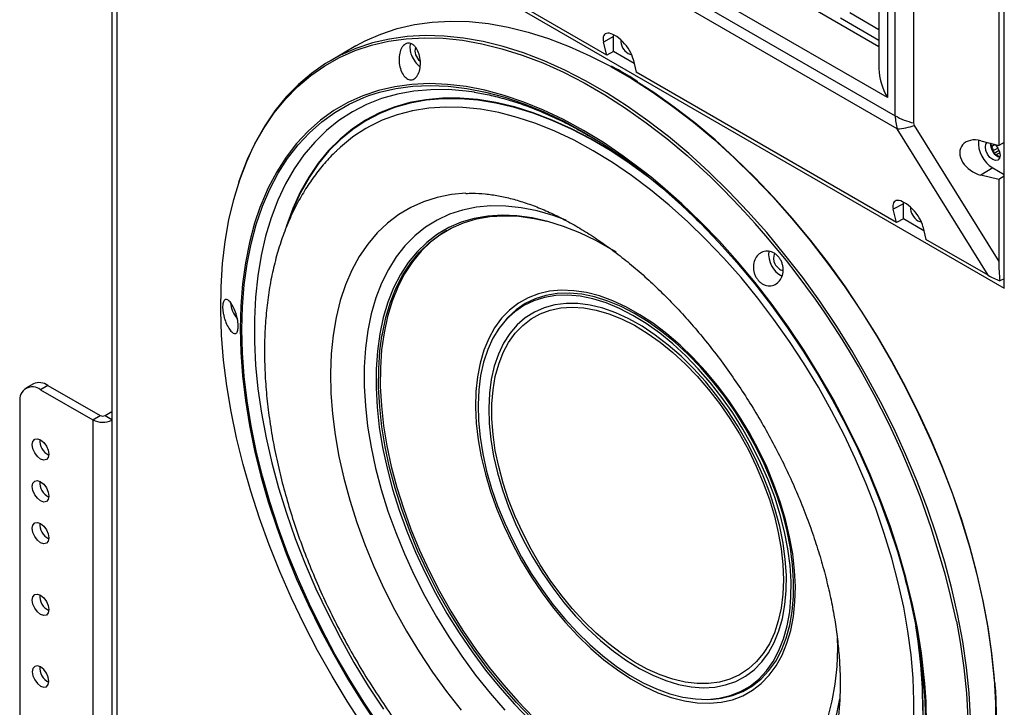
# Model space of a CAD drawing. Units: inches. Extents: x 0.3 to 33.8, y 0.2 to 21.7.
# Drawn here: x 26 to 28.1, y 12.2 to 13.7 of the extents above; entities that cross this region are included whole.
import ezdxf

# ---------------------------------------------------------------- set-up
doc = ezdxf.new("R2010")
doc.units = ezdxf.units.IN
doc.header["$MEASUREMENT"] = 0

msp = doc.modelspace()

# ---------------------------------------------------------------- linework, layer by layer
at = {"color": 7, "linetype": 'Continuous', "lineweight": 25}
for p, q in [((26.16077, 18.3542), (26.16077, 11.2605)), ((26.17103, 18.33685), (26.17103, 11.24928)), ((28.06607, 13.10086), (28.06607, 14.29709)), ((26.54764, 14.21084), (27.83318, 13.46871)), ((27.83738, 13.44095), (26.54937, 14.18451)), ((27.83318, 13.46871), (27.83318, 14.05832)), ((27.87215, 14.04307), (27.87215, 13.45346)), ((26.43619, 14.04177), (28.06607, 13.10086)), ((27.81671, 14.03835), (27.81671, 13.5076)), ((28.05421, 14.00049), (28.05421, 13.40557)), ((27.21724, 13.59843), (26.66147, 13.91927)), ((27.50462, 13.78667), (27.79841, 13.61707)), ((27.79841, 13.78474), (27.79841, 13.56919)), ((27.81671, 13.5076), (27.41897, 13.73721)), ((27.79841, 13.65227), (27.73603, 13.68828)), ((27.79841, 13.62981), (27.71658, 13.67705)), ((27.23195, 13.63781), (27.21043, 13.62622)), ((27.21724, 13.59843), (27.21043, 13.62622)), ((27.23195, 13.63781), (27.23213, 13.64159)), ((27.23195, 13.60578), (27.23195, 13.63781)), ((26.68175, 13.61789), (26.62851, 13.58716)), ((27.23195, 13.60578), (27.21724, 13.59843)), ((27.27589, 13.58041), (27.23195, 13.60578)), ((27.27375, 13.58967), (27.2801, 13.56214)), ((27.83587, 13.2413), (27.2801, 13.56214)), ((28.03153, 13.12835), (27.83738, 13.44095)), ((27.87389, 13.44823), (28.05421, 13.1579)), ((28.01612, 13.41547), (28.05421, 13.40557)), ((28.03702, 13.41004), (28.03586, 13.40868)), ((28.03586, 13.40868), (28.0391, 13.40344)), ((28.03784, 13.40983), (28.03668, 13.40915)), ((28.04626, 13.40758), (28.0391, 13.40344)), ((28.04263, 13.39434), (28.05225, 13.3999)), ((28.04263, 13.39434), (28.04351, 13.38988)), ((28.05493, 13.39434), (28.04448, 13.38831)), ((28.06607, 13.4115), (28.05421, 13.40557)), ((28.05629, 13.38992), (28.04939, 13.38594)), ((28.05645, 13.38186), (28.05685, 13.38209)), ((28.04132, 13.35755), (28.01612, 13.34199)), ((28.04132, 13.35755), (28.06607, 13.34327)), ((28.05421, 13.33297), (28.01612, 13.34199)), ((28.06607, 13.33982), (28.05421, 13.33297)), ((28.05421, 13.33297), (28.05421, 13.1579)), ((27.85058, 13.28068), (27.82906, 13.26909)), ((27.83587, 13.2413), (27.82906, 13.26909)), ((27.85058, 13.28068), (27.85076, 13.28446)), ((27.85058, 13.24865), (27.85058, 13.28068)), ((27.40831, 13.24768), (27.41688, 13.23941)), ((27.85058, 13.24865), (27.83587, 13.2413)), ((27.89452, 13.22329), (27.85058, 13.24865)), ((27.89238, 13.23254), (27.89873, 13.20501)), ((28.03153, 13.12835), (27.89873, 13.20501)), ((28.06607, 13.12103), (28.05667, 13.11634)), ((26.98762, 13.01531), (26.98503, 13.01146)), ((25.993, 12.89623), (25.97714, 12.88707)), ((26.02425, 12.89313), (26.00839, 12.88398)), ((26.02425, 12.89313), (26.13567, 12.82881)), ((26.00839, 12.88398), (26.11981, 12.81965)), ((25.9642, 12.85846), (25.9642, 11.88881)), ((26.11981, 12.81965), (26.13567, 12.82881)), ((26.14628, 12.82881), (26.16077, 12.83718)), ((26.11981, 12.81965), (26.11981, 11.74794)), ((27.85389, 12.48131), (27.85718, 12.46811)), ((27.44006, 12.22324), (27.44469, 12.22356))]:
    msp.add_line(p, q, dxfattribs=at)
at = {"color": 8, "linetype": 'Continuous', "lineweight": 25}
msp.add_line((26.14628, 12.82881), (26.16077, 12.82044), dxfattribs=at)
at = {"color": 7, "linetype": 'Continuous', "lineweight": 25, "flags": 128}
for points in [[(26.68175, 13.61789), (26.70171, 13.62863), (26.73508, 13.64336), (26.77004, 13.65497), (26.80647, 13.66345), (26.84426, 13.66875), (26.8833, 13.67087), (26.92347, 13.66979), (26.96464, 13.66552), (27.00668, 13.65808), (27.04947, 13.64748), (27.09287, 13.63376), (27.13675, 13.61696), (27.18097, 13.59713), (27.22504, 13.57454)], [(27.17853, 13.54011), (27.17216, 13.5436), (27.12773, 13.5664), (27.08351, 13.58622), (27.03963, 13.60302), (26.99623, 13.61674), (26.95344, 13.62734), (26.9114, 13.63479), (26.87023, 13.63906), (26.83006, 13.64013), (26.79102, 13.63802), (26.75323, 13.63271), (26.71679, 13.62424), (26.68184, 13.61262), (26.64847, 13.59789), (26.61679, 13.5801), (26.58689, 13.5593), (26.55887, 13.53556), (26.53282, 13.50895), (26.50881, 13.47955), (26.48692, 13.44745), (26.46721, 13.41275), (26.44976, 13.37556), (26.4346, 13.336), (26.43134, 13.32625)], [(27.26289, 13.60188), (27.26887, 13.5998), (27.27024, 13.59976)], [(28.04497, 12.26183), (28.04425, 12.27117), (28.03872, 12.32512), (28.03076, 12.38005), (28.02039, 12.43577), (28.00763, 12.49213), (27.99255, 12.54894), (27.97517, 12.60604), (27.95555, 12.66323), (27.93375, 12.72036), (27.90985, 12.77723), (27.88391, 12.83368), (27.85601, 12.88953), (27.82624, 12.94461), (27.7947, 12.99874), (27.76147, 13.05176), (27.72667, 13.10351), (27.6904, 13.15383), (27.65277, 13.20256), (27.6139, 13.24954), (27.5739, 13.29465), (27.53291, 13.33772), (27.49105, 13.37864), (27.44845, 13.41728), (27.40524, 13.45351), (27.36155, 13.48722), (27.31752, 13.51832), (27.28537, 13.53923)], [(26.93474, 13.51911), (26.91717, 13.52151), (26.87876, 13.52457), (26.84137, 13.52448), (26.80515, 13.52124), (26.77021, 13.51486), (26.73666, 13.50537), (26.70464, 13.49279), (26.67423, 13.47717), (26.64556, 13.45856), (26.6187, 13.43703), (26.59377, 13.41264), (26.57083, 13.38549), (26.54998, 13.35566), (26.53127, 13.32325), (26.51478, 13.28838), (26.50056, 13.25117), (26.48866, 13.21173), (26.47912, 13.17022), (26.47196, 13.12675), (26.46723, 13.0815), (26.46492, 13.0346), (26.46506, 12.98622), (26.46764, 12.93652), (26.47264, 12.88568), (26.48006, 12.83386), (26.48987, 12.78124), (26.50203, 12.728), (26.51651, 12.67433), (26.53325, 12.6204), (26.5522, 12.5664), (26.57329, 12.51251), (26.59645, 12.45892), (26.6216, 12.40581), (26.64866, 12.35336), (26.67754, 12.30174), (26.70813, 12.25114), (26.74033, 12.20172)], [(26.70956, 13.5118), (26.73203, 13.51894), (26.7668, 13.52698), (26.80293, 13.53186), (26.84029, 13.53355), (26.87876, 13.53206), (26.9182, 13.52739), (26.9585, 13.51954), (26.9995, 13.50856), (27.04106, 13.49448), (27.08306, 13.47733), (27.12535, 13.4572), (27.16777, 13.43413), (27.2102, 13.40821), (27.25249, 13.37953), (27.29448, 13.34818), (27.33605, 13.31427), (27.37705, 13.27792), (27.41734, 13.23924), (27.45679, 13.19837), (27.49526, 13.15545), (27.53262, 13.11062), (27.56875, 13.06403), (27.60352, 13.01584), (27.63681, 12.96622), (27.66852, 12.91533), (27.69853, 12.86335), (27.72675, 12.81044), (27.75308, 12.7568), (27.77742, 12.70259), (27.79971, 12.64801), (27.81985, 12.59324), (27.83779, 12.53846), (27.85346, 12.48386), (27.86681, 12.42963), (27.8778, 12.37594), (27.88638, 12.32298), (27.89253, 12.27093), (27.89623, 12.21997), (27.89747, 12.17026)], [(27.23689, 13.38752), (27.22434, 13.39547), (27.1831, 13.41975), (27.1419, 13.44118), (27.10089, 13.45969), (27.06023, 13.4752), (27.02004, 13.48767), (26.98047, 13.49705), (26.94166, 13.50331), (26.90375, 13.50643), (26.86687, 13.50639), (26.83115, 13.5032), (26.79671, 13.49686), (26.76368, 13.4874), (26.73217, 13.47485), (26.70229, 13.45926), (26.67415, 13.44068), (26.64785, 13.41918), (26.62347, 13.39483), (26.60111, 13.36771), (26.58084, 13.33793), (26.56273, 13.30559), (26.54685, 13.27079), (26.53326, 13.23367), (26.53182, 13.22918)], [(26.69727, 12.16616), (26.6632, 12.21865), (26.63075, 12.27233), (26.60004, 12.32703), (26.57115, 12.3826), (26.54418, 12.43886), (26.51921, 12.49562), (26.49632, 12.55273), (26.47557, 12.61), (26.45704, 12.66725), (26.44077, 12.72431), (26.42683, 12.781), (26.41524, 12.83715), (26.40606, 12.89258), (26.3993, 12.94712), (26.39499, 13.0006), (26.39314, 13.05286), (26.39376, 13.10374), (26.39684, 13.15307), (26.40237, 13.20071), (26.41035, 13.24651), (26.42074, 13.29033), (26.43351, 13.33202), (26.44862, 13.37147), (26.46247, 13.40156)], [(28.04626, 13.40758), (28.04731, 13.40651), (28.05239, 13.39967), (28.05578, 13.39185), (28.05697, 13.38425), (28.05578, 13.37802), (28.05239, 13.37412), (28.04731, 13.37313), (28.04132, 13.37521), (28.03534, 13.38004), (28.03026, 13.38689), (28.02687, 13.39471), (28.02568, 13.40231), (28.02687, 13.40854), (28.02956, 13.41198)], [(27.89637, 12.25705), (27.89526, 12.26934), (27.88908, 12.32161), (27.88046, 12.37479), (27.86943, 12.42871), (27.85602, 12.48318), (27.84028, 12.53801), (27.82227, 12.59302), (27.80204, 12.64803), (27.77966, 12.70285), (27.75521, 12.75729), (27.72877, 12.81116), (27.70043, 12.86429), (27.67029, 12.9165), (27.63844, 12.96761), (27.605, 13.01745), (27.57009, 13.06584), (27.5338, 13.11263), (27.49628, 13.15765), (27.45765, 13.20076), (27.41803, 13.2418), (27.37757, 13.28064), (27.33639, 13.31715), (27.31193, 13.33746)], [(26.4767, 13.27284), (26.46535, 13.23927), (26.45432, 13.19809), (26.4457, 13.15486), (26.43952, 13.10972), (26.4358, 13.06283), (26.43456, 13.01434), (26.4358, 12.96442), (26.43952, 12.91323), (26.4457, 12.86096), (26.45432, 12.80778), (26.46535, 12.75386), (26.47876, 12.69939), (26.4945, 12.64456), (26.51251, 12.58955), (26.53274, 12.53454), (26.55512, 12.47972), (26.57957, 12.42528), (26.60601, 12.37141), (26.63435, 12.31828), (26.6645, 12.26607), (26.69634, 12.21496), (26.72978, 12.16513)], [(26.7373, 12.99816), (26.73819, 13.00338), (26.74567, 13.03811), (26.75551, 13.07077), (26.76768, 13.10119), (26.7821, 13.12923), (26.7987, 13.15474), (26.81741, 13.17759), (26.83813, 13.19768), (26.86075, 13.2149), (26.88517, 13.22917), (26.91125, 13.24041), (26.93888, 13.24857), (26.96792, 13.25361), (26.99821, 13.2555), (27.02961, 13.25424), (27.06197, 13.24983), (27.08918, 13.24385)], [(27.23767, 13.17726), (27.22904, 13.18256), (27.19425, 13.20218), (27.15957, 13.21889), (27.12518, 13.23262), (27.09126, 13.2433), (27.05796, 13.25087), (27.02545, 13.2553), (26.9939, 13.25657), (26.96353, 13.25468)], [(27.88152, 13.24476), (27.8875, 13.24267), (27.88887, 13.24263)], [(26.87554, 13.22401), (26.86424, 13.21691), (26.84162, 13.19969), (26.8209, 13.17961), (26.80219, 13.15675), (26.78558, 13.13124), (26.77116, 13.10321), (26.759, 13.07278), (26.74916, 13.04013), (26.74168, 13.0054), (26.7366, 12.96877), (26.73395, 12.93042), (26.73375, 12.89054), (26.73599, 12.84934), (26.74066, 12.80702), (26.74774, 12.76378), (26.7572, 12.71985), (26.76898, 12.67545), (26.78303, 12.63078), (26.79927, 12.58608)], [(26.98267, 12.62896), (26.99822, 12.59173), (27.01578, 12.55495), (27.03524, 12.5189), (27.05646, 12.48383), (27.07927, 12.45), (27.10352, 12.41765), (27.12903, 12.38701), (27.15561, 12.35831), (27.18308, 12.33174), (27.21124, 12.30751), (27.23988, 12.28579), (27.2688, 12.26673), (27.29779, 12.25046), (27.32664, 12.23712), (27.35514, 12.22679), (27.38309, 12.21955), (27.41029, 12.21545), (27.43654, 12.21451), (27.46165, 12.21676), (27.48543, 12.22217), (27.50773, 12.23069), (27.52838, 12.24228), (27.54722, 12.25684), (27.56413, 12.27428), (27.57898, 12.29446), (27.59166, 12.31724), (27.60209, 12.34246), (27.61019, 12.36993), (27.6159, 12.39946), (27.61917, 12.43084), (27.61999, 12.46383), (27.61835, 12.4982), (27.61426, 12.53371), (27.60775, 12.57009), (27.59887, 12.60709), (27.58768, 12.64443), (27.57427, 12.68186), (27.55872, 12.71909), (27.54115, 12.75586), (27.52169, 12.79192), (27.50048, 12.82698), (27.47766, 12.86081), (27.45341, 12.89317), (27.42791, 12.9238), (27.40132, 12.95251), (27.37385, 12.97907), (27.34569, 13.0033), (27.31705, 13.02503), (27.28813, 13.04409), (27.25914, 13.06035), (27.23029, 13.0737), (27.20179, 13.08403), (27.17384, 13.09127), (27.14664, 13.09537), (27.12039, 13.0963), (27.09529, 13.09406), (27.0715, 13.08865), (27.0492, 13.08012), (27.02856, 13.06854), (27.00971, 13.05397), (26.9928, 13.03654), (26.97795, 13.01636), (26.96527, 12.99357), (26.95484, 12.96835), (26.94674, 12.94088), (26.94104, 12.91135), (26.93776, 12.87998), (26.93694, 12.84698), (26.93858, 12.81261), (26.94267, 12.77711), (26.94918, 12.74072), (26.95806, 12.70373), (26.96925, 12.66638), (26.98267, 12.62896)], [(27.30173, 13.02496), (27.27297, 13.04262), (27.24425, 13.0574), (27.21576, 13.0692), (27.18773, 13.07792), (27.16035, 13.08351), (27.13384, 13.08593), (27.10839, 13.08515), (27.08418, 13.08118), (27.06139, 13.07405), (27.0402, 13.06381), (27.02077, 13.05055), (27.00322, 13.03434), (26.98771, 13.01533), (26.97433, 12.99365), (26.96319, 12.96945), (26.95437, 12.94292), (26.94794, 12.91425), (26.94394, 12.88366), (26.94241, 12.85138), (26.94335, 12.81763), (26.94676, 12.78268), (26.95261, 12.74677), (26.96086, 12.71019), (26.97145, 12.67319), (26.9843, 12.63605), (26.99932, 12.59904), (27.01639, 12.56245), (27.03538, 12.52654), (27.05617, 12.49157), (27.07858, 12.45781), (27.10247, 12.4255), (27.12764, 12.39489), (27.15392, 12.3662), (27.18111, 12.33965), (27.209, 12.31542), (27.2374, 12.29371), (27.26608, 12.27466), (27.29485, 12.25843), (27.32348, 12.24513), (27.35177, 12.23485), (27.3795, 12.22769), (27.40646, 12.22368), (27.43247, 12.22286), (27.45733, 12.22524), (27.48085, 12.2308), (27.50285, 12.23949), (27.52319, 12.25125), (27.54169, 12.266), (27.55824, 12.28362), (27.5727, 12.30399), (27.58497, 12.32695), (27.59496, 12.35234), (27.60259, 12.37996), (27.60781, 12.40962), (27.61058, 12.44108), (27.61088, 12.47413), (27.6087, 12.50851), (27.60406, 12.54397), (27.597, 12.58025), (27.58757, 12.61708), (27.57584, 12.65419), (27.5619, 12.69129), (27.54584, 12.72812), (27.52779, 12.76441), (27.50788, 12.79988), (27.48626, 12.83428), (27.46309, 12.86734), (27.43854, 12.89883), (27.41279, 12.92851), (27.38603, 12.95616), (27.35847, 12.98157), (27.33029, 13.00456), (27.30173, 13.02496)], [(27.30574, 13.02887), (27.27685, 13.0466), (27.248, 13.06145), (27.21939, 13.0733), (27.19123, 13.08207), (27.16373, 13.08769), (27.1371, 13.09011), (27.11153, 13.08933), (27.08721, 13.08534), (27.06433, 13.07818), (27.04304, 13.0679), (27.02352, 13.05457), (27.0059, 13.0383), (26.99031, 13.0192), (26.98762, 13.01531)], [(27.25927, 12.30575), (27.28738, 12.28853), (27.31545, 12.2742), (27.34327, 12.26288), (27.37062, 12.25464), (27.39728, 12.24957), (27.42305, 12.24769), (27.44772, 12.24903), (27.47111, 12.25356), (27.49302, 12.26127), (27.51329, 12.27207), (27.53176, 12.2859), (27.54828, 12.30264), (27.56272, 12.32216), (27.57498, 12.34431), (27.58495, 12.36892), (27.59256, 12.39579), (27.59774, 12.42471), (27.60047, 12.45546), (27.6007, 12.48779), (27.59846, 12.52146), (27.59374, 12.55619), (27.58659, 12.59173), (27.57707, 12.62778), (27.56525, 12.66406), (27.55121, 12.70031), (27.53508, 12.73622), (27.51698, 12.77151), (27.49704, 12.80592), (27.47543, 12.83918), (27.45232, 12.87101), (27.42787, 12.90118), (27.4023, 12.92945), (27.37579, 12.95559), (27.34856, 12.9794), (27.32081, 13.0007), (27.29277, 13.01932), (27.26466, 13.03511), (27.23668, 13.04795), (27.20907, 13.05773), (27.18204, 13.06439), (27.1558, 13.06787), (27.13055, 13.06814), (27.1065, 13.0652), (27.08383, 13.05908), (27.06272, 13.04981), (27.04333, 13.03748), (27.02582, 13.02219), (27.01032, 13.00404), (26.99696, 12.98318), (26.98583, 12.95978), (26.97704, 12.93402), (26.97063, 12.90609), (26.96668, 12.87623), (26.96519, 12.84466), (26.9662, 12.81163), (26.96968, 12.77739), (26.97562, 12.74222), (26.98396, 12.7064), (26.99465, 12.67019), (27.00759, 12.63389), (27.02269, 12.59778), (27.03982, 12.56214), (27.05886, 12.52725), (27.07965, 12.49339), (27.10204, 12.46081), (27.12584, 12.42978), (27.15087, 12.40053), (27.17694, 12.3733), (27.20383, 12.3483), (27.23135, 12.32572), (27.25927, 12.30575)], [(27.5944, 12.47831), (27.59318, 12.44723), (27.58954, 12.41781), (27.58349, 12.39027), (27.5751, 12.36482), (27.56442, 12.34167), (27.55153, 12.32099), (27.53655, 12.30295), (27.51958, 12.28769), (27.50076, 12.27533), (27.48023, 12.26597), (27.45817, 12.25967), (27.43473, 12.25649), (27.4101, 12.25646), (27.38448, 12.25956), (27.35807, 12.26579), (27.33107, 12.27508), (27.30369, 12.28738), (27.27616, 12.30257), (27.24867, 12.32055), (27.22146, 12.34116), (27.19472, 12.36426), (27.16868, 12.38966), (27.14354, 12.41715), (27.11948, 12.44654), (27.09671, 12.47758), (27.07539, 12.51003), (27.0557, 12.54363), (27.03779, 12.57814), (27.02179, 12.61327), (27.00784, 12.64875), (26.99605, 12.6843), (26.9865, 12.71965), (26.97928, 12.75451), (26.97443, 12.78863), (26.97199, 12.82171), (26.97199, 12.85352), (26.97443, 12.8838), (26.97928, 12.91231), (26.9865, 12.93883), (26.99605, 12.96316), (27.00784, 12.98509), (27.02179, 13.00447), (27.03779, 13.02113), (27.0557, 13.03496), (27.07539, 13.04583), (27.09671, 13.05367), (27.11948, 13.05841), (27.14354, 13.06002), (27.16868, 13.05848), (27.19472, 13.05381), (27.22146, 13.04604), (27.24867, 13.03524), (27.27616, 13.02148), (27.30369, 13.00488), (27.33107, 12.98557), (27.35807, 12.96369), (27.38448, 12.93942), (27.4101, 12.91294), (27.43473, 12.88448), (27.45817, 12.85424), (27.48023, 12.82246), (27.50076, 12.7894), (27.51958, 12.75531), (27.53655, 12.72046), (27.55153, 12.68512), (27.56442, 12.64957), (27.5751, 12.61408), (27.58349, 12.57894), (27.58954, 12.54442), (27.59318, 12.51079), (27.5944, 12.47831)], [(27.44469, 12.22356), (27.46204, 12.22557), (27.48566, 12.23115), (27.50776, 12.23988), (27.52819, 12.2517), (27.54678, 12.26651), (27.5634, 12.28421), (27.57792, 12.30467), (27.59025, 12.32774), (27.60028, 12.35324), (27.60795, 12.38098), (27.61319, 12.41077), (27.61597, 12.44238), (27.61627, 12.47557), (27.61408, 12.51011), (27.60943, 12.54573), (27.60234, 12.58217), (27.59286, 12.61916), (27.58108, 12.65644), (27.56707, 12.69371), (27.55094, 12.7307), (27.53281, 12.76715), (27.51281, 12.80279), (27.4911, 12.83734), (27.46782, 12.87055), (27.44316, 12.90217), (27.4173, 12.93199), (27.39042, 12.95976), (27.36273, 12.98528), (27.33443, 13.00838), (27.30574, 13.02887)], [(26.00839, 12.73588), (26.00159, 12.74136), (25.99583, 12.74914), (25.99198, 12.75802), (25.99062, 12.76665), (25.99198, 12.77372), (25.99583, 12.77815), (26.00159, 12.77927), (26.00839, 12.77691), (26.01519, 12.77142), (26.02095, 12.76365), (26.0248, 12.75477), (26.02616, 12.74614), (26.0248, 12.73907), (26.02095, 12.73463), (26.01519, 12.73351), (26.00839, 12.73588)], [(26.00839, 12.64657), (26.00159, 12.65205), (25.99583, 12.65983), (25.99198, 12.66871), (25.99062, 12.67734), (25.99198, 12.68441), (25.99583, 12.68884), (26.00159, 12.68996), (26.00839, 12.6876), (26.01519, 12.68211), (26.02095, 12.67434), (26.0248, 12.66546), (26.02616, 12.65683), (26.0248, 12.64976), (26.02095, 12.64532), (26.01519, 12.6442), (26.00839, 12.64657)], [(26.00839, 12.55726), (26.00159, 12.56274), (25.99583, 12.57052), (25.99198, 12.5794), (25.99062, 12.58803), (25.99198, 12.5951), (25.99583, 12.59953), (26.00159, 12.60065), (26.00839, 12.59829), (26.01519, 12.5928), (26.02095, 12.58503), (26.0248, 12.57615), (26.02616, 12.56752), (26.0248, 12.56045), (26.02095, 12.55602), (26.01519, 12.5549), (26.00839, 12.55726)], [(26.79927, 12.58608), (26.81764, 12.54158), (26.83803, 12.49748), (26.86034, 12.45401), (26.88447, 12.41139), (26.91028, 12.36984), (26.93767, 12.32954), (26.96648, 12.29072), (26.99657, 12.25355), (27.0278, 12.21823), (27.06, 12.18494)], [(26.00839, 12.40416), (26.00159, 12.40964), (25.99583, 12.41742), (25.99198, 12.4263), (25.99062, 12.43493), (25.99198, 12.442), (25.99583, 12.44643), (26.00159, 12.44755), (26.00839, 12.44519), (26.01519, 12.4397), (26.02095, 12.43193), (26.0248, 12.42305), (26.02616, 12.41442), (26.0248, 12.40735), (26.02095, 12.40291), (26.01519, 12.40179), (26.00839, 12.40416)], [(27.65425, 12.10419), (27.66562, 12.12442), (27.67899, 12.15381), (27.69005, 12.18551), (27.69876, 12.21939), (27.70507, 12.25526), (27.70895, 12.29294), (27.71038, 12.33226), (27.71016, 12.35321)], [(26.00839, 12.29209), (26.00159, 12.29445), (25.99583, 12.29333), (25.99198, 12.2889), (25.99062, 12.28183), (25.99198, 12.2732), (25.99583, 12.26432), (26.00159, 12.25654), (26.00839, 12.25106), (26.01519, 12.24869), (26.02095, 12.24981), (26.0248, 12.25424), (26.02616, 12.26132), (26.0248, 12.26995), (26.02095, 12.27883), (26.01519, 12.2866), (26.00839, 12.29209)], [(27.41155, 11.71986), (27.41322, 11.71952), (27.45203, 11.71327), (27.48994, 11.71015), (27.52682, 11.71019), (27.56254, 11.71338), (27.59698, 11.71972), (27.63001, 11.72918), (27.66152, 11.74173), (27.6914, 11.75732), (27.71954, 11.7759), (27.74584, 11.7974), (27.77022, 11.82175), (27.79258, 11.84886), (27.81285, 11.87865), (27.83096, 11.91099), (27.84684, 11.94578), (27.86043, 11.98291), (27.8717, 12.02222), (27.88059, 12.0636), (27.88708, 12.10689), (27.89115, 12.15194), (27.89278, 12.19859), (27.89201, 12.24559)]]:
    msp.add_lwpolyline(points, dxfattribs=at)
at = {"color": 8, "linetype": 'Continuous', "lineweight": 25, "flags": 128}
for points in [[(26.46247, 13.40156), (26.46602, 13.40856), (26.48567, 13.44315), (26.5075, 13.47516), (26.53144, 13.50448), (26.55742, 13.53102), (26.58536, 13.55469), (26.61517, 13.57543), (26.64676, 13.59317), (26.68004, 13.60785), (26.71489, 13.61944), (26.75122, 13.62789), (26.7889, 13.63318), (26.82783, 13.63529), (26.86788, 13.63421), (26.90894, 13.62996), (26.95086, 13.62254), (26.99353, 13.61197), (27.0368, 13.59829), (27.08056, 13.58153), (27.12465, 13.56176), (27.16896, 13.53904), (27.21333, 13.51342), (27.25763, 13.485), (27.30172, 13.45386), (27.34548, 13.42009), (27.38875, 13.38381), (27.43142, 13.34511), (27.43845, 13.33845)], [(27.22504, 13.57454), (27.2254, 13.57434), (27.2699, 13.54865), (27.31433, 13.52015), (27.35855, 13.48892), (27.40243, 13.45505), (27.44583, 13.41866), (27.48862, 13.37986), (27.53067, 13.33876), (27.57183, 13.2955), (27.612, 13.2502), (27.65104, 13.20301), (27.68884, 13.15407), (27.72527, 13.10353), (27.76022, 13.05155), (27.79359, 12.9983), (27.82527, 12.94393), (27.85517, 12.88861), (27.88319, 12.83252), (27.90924, 12.77582), (27.93325, 12.7187), (27.95514, 12.66133), (27.97485, 12.60388), (27.9923, 12.54654), (28.00746, 12.48948), (28.02026, 12.43288), (28.03068, 12.37691), (28.03868, 12.32174), (28.04423, 12.26755), (28.04732, 12.21451), (28.04794, 12.16277)], [(27.99408, 12.18377), (27.99099, 12.23682), (27.98544, 12.29101), (27.97744, 12.34617), (27.96702, 12.40214), (27.95422, 12.45874), (27.93906, 12.5158), (27.92161, 12.57315), (27.9019, 12.63059), (27.88001, 12.68797), (27.856, 12.74509), (27.82995, 12.80178), (27.80193, 12.85788), (27.77203, 12.91319), (27.74035, 12.96756), (27.70698, 13.02082), (27.67203, 13.0728), (27.6356, 13.12333), (27.5978, 13.17227), (27.55876, 13.21946), (27.51859, 13.26476), (27.47742, 13.30803), (27.43538, 13.34912), (27.39259, 13.38793), (27.34919, 13.42432), (27.30531, 13.45818), (27.26109, 13.48941), (27.21666, 13.51792), (27.17853, 13.54011)], [(27.31193, 13.33746), (27.29464, 13.35121), (27.25247, 13.38269), (27.21, 13.4115), (27.16739, 13.43753), (27.12478, 13.46069), (27.08231, 13.48092), (27.04014, 13.49813), (26.99839, 13.51228), (26.95721, 13.52331), (26.91675, 13.53118), (26.87713, 13.53588), (26.8385, 13.53738), (26.80098, 13.53568), (26.7647, 13.53078), (26.72978, 13.5227), (26.69634, 13.51148), (26.6645, 13.49713), (26.63435, 13.47973), (26.60601, 13.45931), (26.57957, 13.43596), (26.55512, 13.40976), (26.53274, 13.38078), (26.51251, 13.34913), (26.4945, 13.31492), (26.47876, 13.27826), (26.4767, 13.27284)], [(26.73203, 12.16717), (26.69874, 12.21679), (26.66703, 12.26768), (26.63702, 12.31967), (26.6088, 12.37257), (26.58247, 12.42622), (26.55813, 12.48042), (26.53584, 12.535), (26.5157, 12.58977), (26.49776, 12.64455), (26.48209, 12.69915), (26.46874, 12.75339), (26.45775, 12.80707), (26.44917, 12.86003), (26.44302, 12.91208), (26.43932, 12.96304), (26.43808, 13.01275), (26.43932, 13.06103), (26.44302, 13.10772), (26.44917, 13.15267), (26.45775, 13.19572), (26.46874, 13.23672), (26.48209, 13.27554), (26.49776, 13.31204), (26.5157, 13.34611), (26.53584, 13.37762), (26.55813, 13.40648), (26.58247, 13.43257), (26.6088, 13.45582), (26.63702, 13.47615), (26.66703, 13.49348), (26.69874, 13.50776), (26.70956, 13.5118)], [(27.35626, 13.29753), (27.34673, 13.30554), (27.30626, 13.33779), (27.2654, 13.36746), (27.22431, 13.39448), (27.18311, 13.41873), (27.14197, 13.44013), (27.10101, 13.45861), (27.0604, 13.47411), (27.02026, 13.48656), (26.98074, 13.49593), (26.94199, 13.50218), (26.90412, 13.50529), (26.86729, 13.50525), (26.83161, 13.50206), (26.79722, 13.49574), (26.76423, 13.48629), (26.73276, 13.47376), (26.70292, 13.45819), (26.67481, 13.43963), (26.64854, 13.41816), (26.6242, 13.39383), (26.60186, 13.36675), (26.58162, 13.33701), (26.56353, 13.30471), (26.54768, 13.26996), (26.5353, 13.23653)], [(27.8726, 12.173), (27.87322, 12.21995), (27.87138, 12.26829), (27.8671, 12.31782), (27.86038, 12.36837), (27.85127, 12.41976), (27.83977, 12.47181), (27.82595, 12.52434), (27.80985, 12.57714), (27.79152, 12.63004), (27.77103, 12.68285), (27.74846, 12.73537), (27.72388, 12.78742), (27.69739, 12.83881), (27.66907, 12.88935), (27.63903, 12.93888), (27.60738, 12.9872), (27.57423, 13.03415), (27.5397, 13.07956), (27.50391, 13.12326), (27.467, 13.1651), (27.42908, 13.20493), (27.3903, 13.24261), (27.35081, 13.278), (27.31073, 13.31098), (27.27021, 13.34142), (27.2294, 13.36922), (27.18844, 13.39428), (27.14748, 13.41651), (27.10667, 13.43583), (27.06616, 13.45216), (27.02608, 13.46546), (26.98658, 13.47568), (26.9478, 13.48277), (26.90989, 13.48671), (26.87297, 13.4875), (26.83718, 13.48511), (26.80265, 13.47957), (26.7695, 13.4709), (26.73785, 13.45912), (26.71243, 13.44681)], [(26.91616, 13.30327), (26.88563, 13.30049), (26.8552, 13.2945), (26.8262, 13.2854), (26.79876, 13.27322), (26.773, 13.25801), (26.74904, 13.23984), (26.72699, 13.2188), (26.70693, 13.19498), (26.68897, 13.16848), (26.67318, 13.13943), (26.65964, 13.10794), (26.64839, 13.07417), (26.6395, 13.03827), (26.63301, 13.00039), (26.62894, 12.9607), (26.62731, 12.91938), (26.62812, 12.87662), (26.63138, 12.8326), (26.63707, 12.78753), (26.64517, 12.7416), (26.65563, 12.69502), (26.66841, 12.648), (26.68346, 12.60075), (26.70071, 12.55347)], [(27.13028, 13.24605), (27.10286, 13.25595), (27.06836, 13.26581), (27.03455, 13.27254), (27.00158, 13.27608), (26.96963, 13.27644), (26.93885, 13.2736), (26.90938, 13.26758), (26.88137, 13.2584), (26.85495, 13.24612), (26.83026, 13.2308), (26.8074, 13.21249), (26.7865, 13.19131), (26.76765, 13.16734), (26.75094, 13.1407), (26.73646, 13.11153), (26.72427, 13.07996), (26.71444, 13.04615), (26.70701, 13.01025), (26.70201, 12.97245), (26.69948, 12.93293), (26.69942, 12.89187), (26.70183, 12.84948), (26.7067, 12.80597), (26.71402, 12.76153), (26.72374, 12.71639), (26.73581, 12.67077), (26.75018, 12.62488), (26.76678, 12.57895), (26.78553, 12.5332), (26.80634, 12.48786), (26.8291, 12.44313), (26.85371, 12.39924), (26.88004, 12.35641), (26.90798, 12.31483), (26.93738, 12.27471), (26.9681, 12.23624), (27, 12.19961)], [(26.96353, 13.25468), (26.96347, 13.25467), (26.9343, 13.2496), (26.90654, 13.24141), (26.88033, 13.23011), (26.8558, 13.21578), (26.83307, 13.19848), (26.81226, 13.1783), (26.79346, 13.15534), (26.77678, 13.12971), (26.76229, 13.10154), (26.75007, 13.07098), (26.74018, 13.03817), (26.73267, 13.00327), (26.72757, 12.96647), (26.72491, 12.92795), (26.7247, 12.88789), (26.72695, 12.84649), (26.73165, 12.80397), (26.73876, 12.76054), (26.74826, 12.7164), (26.7601, 12.67178), (26.77421, 12.62691), (26.79053, 12.58201)], [(26.79579, 12.58407), (26.77954, 12.62877), (26.76549, 12.67343), (26.75371, 12.71784), (26.74425, 12.76177), (26.73717, 12.80501), (26.7325, 12.84733), (26.73026, 12.88853), (26.73047, 12.9284), (26.73311, 12.96675), (26.7373, 12.99816)], [(26.79053, 12.58201), (26.80898, 12.53729), (26.82947, 12.49299), (26.85188, 12.44932), (26.87612, 12.4065), (26.90206, 12.36475), (26.92957, 12.32427), (26.95852, 12.28526), (26.98875, 12.24792), (27.02012, 12.21244), (27.05248, 12.17899)], [(27.29377, 12.01961), (27.26108, 12.03409), (27.22648, 12.05218), (27.19186, 12.0731), (27.15738, 12.09677), (27.12322, 12.12305), (27.08954, 12.15181), (27.05652, 12.18292), (27.02431, 12.21622), (26.99308, 12.25154), (26.96299, 12.2887), (26.93418, 12.32753), (26.9068, 12.36782), (26.88098, 12.40938), (26.85685, 12.452), (26.83454, 12.49547), (26.81415, 12.53956), (26.79579, 12.58407)], [(26.70071, 12.55347), (26.72007, 12.50638), (26.74147, 12.4597), (26.76481, 12.41362), (26.78998, 12.36835), (26.81688, 12.32411), (26.84537, 12.28107), (26.87534, 12.23944), (26.90665, 12.19941)], [(27.96384, 12.3895), (27.97193, 12.34503), (27.97991, 12.29002), (27.98544, 12.23599), (27.98852, 12.1831)], [(27.8919, 12.19911), (27.89109, 12.24714), (27.88784, 12.29644), (27.88216, 12.34684), (27.87718, 12.38007)], [(27.41898, 11.65124), (27.45765, 11.64669), (27.49628, 11.64519), (27.5338, 11.64689), (27.57009, 11.65179), (27.605, 11.65987), (27.63844, 11.6711), (27.67029, 11.68544), (27.70043, 11.70284), (27.72877, 11.72326), (27.75521, 11.74661), (27.77966, 11.77281), (27.80204, 11.80179), (27.82227, 11.83344), (27.84028, 11.86765), (27.85602, 11.90432), (27.86943, 11.9433), (27.88046, 11.98448), (27.88908, 12.02771), (27.89526, 12.07285), (27.89898, 12.11975), (27.90022, 12.16823), (27.89898, 12.21815), (27.89637, 12.25705)], [(27.54412, 11.97582), (27.57028, 11.98857), (27.59471, 12.00436), (27.61727, 12.0231), (27.63786, 12.04472), (27.65639, 12.06911), (27.67277, 12.09614), (27.6869, 12.12569), (27.69873, 12.15761), (27.7082, 12.19176), (27.71464, 12.22408)]]:
    msp.add_lwpolyline(points, dxfattribs=at)
at = {"color": 7, "linetype": 'Continuous', "lineweight": 25}
for centre, radius, start, end in [((26.83564, 13.61407), 0.0386, 165.77709, 204.46496), ((27.27996, 13.62972), 0.03266, 178.27717, 238.47783), ((26.83691, 13.6081), 0.02917, 165.41998, 230.94674), ((26.85611, 13.61917), 0.05947, 200.77671, 231.1903), ((27.90722, 13.60045), 0.15112, 240.66068, 256.58084), ((26.86819, 13.15852), 0.32768, 118.38097, 134.04223), ((27.8317, 13.56461), 0.12379, 272.63205, 289.92614), ((28.07487, 13.41233), 0.06423, 176.19291, 238.51321), ((28.06638, 13.40795), 0.02972, 176.19549, 250.48054), ((28.07078, 13.4105), 0.03246, 192.5581, 209.85326), ((28.0622, 13.39997), 0.019, 227.61188, 252.3935), ((26.14962, 12.00498), 1.85452, 11.96664, 45.9752), ((27.89859, 13.2726), 0.03266, 178.27717, 238.47783), ((27.6153, 13.17327), 0.05241, 172.8173, 243.30027), ((27.60112, 13.16495), 0.0278, 158.20815, 255.31979), ((26.47185, 13.07356), 0.05773, 183.46418, 220.70983), ((25.99114, 12.86283), 0.02729, 50.79671, 189.21404), ((26.00594, 12.86758), 0.03144, 54.38242, 114.30712), ((26.14097, 12.83904), 0.01153, 242.60967, 297.39033), ((26.14104, 12.86085), 0.04634, 242.73528, 295.20227), ((26.04228, 12.77596), 0.03576, 176.96934, 243.02528), ((26.04228, 12.68665), 0.03576, 176.96934, 243.02528), ((26.04228, 12.59734), 0.03576, 176.96934, 243.02528), ((26.04228, 12.44424), 0.03576, 176.96934, 243.02528), ((26.04228, 12.29114), 0.03576, 176.96934, 243.02528)]:
    msp.add_arc(centre, radius, start, end, dxfattribs=at)
for centre, major_axis, ratio, start_param, end_param in [((27.24203, 13.60822), (-0.02896, 0.03485), 0.427706, 3.8453966, 7.0038594), ((27.86091, 13.53311), (-0.0442, 0.07655), 0.5773346, 0.7853575, 1.5707557), ((27.98363, 13.50432), (0.13929, 0.07926), 0.7174667, 2.754014, 2.9910202), ((27.93422, 13.43804), (0.06184, -0.01709), 0.3077659, 3.2264611, 3.4634672), ((28.0155, 13.37889), (0.04077, -0.02484), 0.7172124, 1.9688837, 5.1382918), ((27.86066, 13.25109), (-0.02896, 0.03485), 0.427706, 3.8453966, 7.0038594), ((28.15406, 13.14297), (-0.01107, 0.18721), 0.5300611, 1.4596871, 1.6821546), ((28.13777, 13.1692), (0.14751, -0.01524), 0.476714, 3.9588461, 4.180323)]:
    msp.add_ellipse(centre, major_axis=major_axis, ratio=ratio, start_param=start_param, end_param=end_param, dxfattribs=at)
for points, knots in [([(26.8194, 13.58553), (26.81943, 13.58054), (26.81948, 13.57055), (26.81597, 13.55953), (26.81183, 13.55271), (26.80807, 13.54873), (26.8038, 13.54626), (26.79927, 13.54532), (26.79464, 13.54602), (26.78863, 13.54899), (26.78182, 13.55641), (26.77614, 13.56923), (26.77343, 13.58415), (26.77399, 13.59911), (26.77725, 13.6101), (26.78133, 13.61687), (26.78504, 13.62081), (26.78927, 13.62325), (26.79377, 13.62418), (26.7984, 13.6235), (26.803, 13.62129), (26.80727, 13.61759), (26.81233, 13.61111), (26.81737, 13.60043), (26.81872, 13.59049), (26.8194, 13.58553)], [0, 0, 0, 0, 0.0625732, 0.1251057, 0.1559768, 0.1877796, 0.2194685, 0.2501214, 0.281234, 0.3130631, 0.3749202, 0.4379981, 0.4999997, 0.5630095, 0.6250105, 0.6561106, 0.6878346, 0.7193719, 0.7499565, 0.7809548, 0.8126392, 0.8442535, 0.8749116, 0.937531, 1, 1, 1, 1]), ([(27.28384, 13.5415), (27.27804, 13.54521), (27.25927, 13.55724), (27.24046, 13.56757), (27.22747, 13.57471)], [0, 0, 0, 0, 0.3091685, 1, 1, 1, 1]), ([(26.93423, 13.51906), (26.94474, 13.5173), (26.96693, 13.51357), (27.00196, 13.50458), (27.03883, 13.49284), (27.07629, 13.47841), (27.11422, 13.46132), (27.15028, 13.44303), (27.17374, 13.42925), (27.18436, 13.42301)], [0, 0, 0, 0, 0.1342582, 0.2835774, 0.4323721, 0.5808349, 0.729113, 0.8773154, 1, 1, 1, 1]), ([(26.64041, 13.39379), (26.63897, 13.39249), (26.62877, 13.38333), (26.61167, 13.36397), (26.58929, 13.33565), (26.56907, 13.30479), (26.55085, 13.27172), (26.53477, 13.23642), (26.52087, 13.19902), (26.50924, 13.15962), (26.49993, 13.11836), (26.49298, 13.0754), (26.48843, 13.03091), (26.48628, 12.98507), (26.48653, 12.93806), (26.48915, 12.89006), (26.4941, 12.84123), (26.50137, 12.79176), (26.51089, 12.74178), (26.52261, 12.69146), (26.53649, 12.64095), (26.55247, 12.59039), (26.57048, 12.53995), (26.59047, 12.48975), (26.61236, 12.43996), (26.63608, 12.39073), (26.66155, 12.34218), (26.68871, 12.29448), (26.71746, 12.24777), (26.74771, 12.20218), (26.77939, 12.15785), (26.8124, 12.11493), (26.84665, 12.07354), (26.88204, 12.03382), (26.91849, 11.99588), (26.95588, 11.95985), (26.99413, 11.92586), (27.03313, 11.89401), (27.07278, 11.86443), (27.11299, 11.83721), (27.15364, 11.81249), (27.19463, 11.79035), (27.23582, 11.77093), (27.27708, 11.75431), (27.31826, 11.7406), (27.35919, 11.72988), (27.3997, 11.72222), (27.4396, 11.71766), (27.47869, 11.71623), (27.51683, 11.71784), (27.55374, 11.72274), (27.58095, 11.72804), (27.59545, 11.73265), (27.59845, 11.73361)], [0, 0, 0, 0, 0.003112, 0.0219506, 0.0409365, 0.0601115, 0.0795034, 0.0991233, 0.1189657, 0.1390107, 0.1592271, 0.1795779, 0.2000255, 0.2205349, 0.2410772, 0.2616274, 0.2821673, 0.3026877, 0.3231834, 0.3436522, 0.3640941, 0.3845106, 0.4049044, 0.4252787, 0.4456371, 0.4659838, 0.4863227, 0.5066583, 0.5269949, 0.5473356, 0.5676845, 0.5880462, 0.6084249, 0.628825, 0.6492505, 0.6697053, 0.6901926, 0.7107148, 0.7312731, 0.7518667, 0.7724919, 0.7931416, 0.8138019, 0.8344478, 0.8550512, 0.8755764, 0.8959824, 0.9162262, 0.9362684, 0.9560793, 0.9756446, 0.994968, 1, 1, 1, 1]), ([(27.23697, 13.38721), (27.24129, 13.3845), (27.25753, 13.37428), (27.27902, 13.35927), (27.29613, 13.34613), (27.30123, 13.34221)], [0, 0, 0, 0, 0.20236738, 0.76187644, 1, 1, 1, 1]), ([(28.04556, 13.3874), (28.04601, 13.38724), (28.04734, 13.3868), (28.04857, 13.38628), (28.04939, 13.38594)], [0, 0, 0, 0, 0.3412152, 1, 1, 1, 1]), ([(26.91628, 13.30296), (26.921, 13.30321), (26.93411, 13.30391), (26.95735, 13.30234), (26.98551, 13.29842), (27.01469, 13.29189), (27.04473, 13.28289), (27.07558, 13.27137), (27.10711, 13.25734), (27.1392, 13.24079), (27.17172, 13.22177), (27.2045, 13.2003), (27.2374, 13.17645), (27.27026, 13.15029), (27.30292, 13.1219), (27.33523, 13.09138), (27.36704, 13.05885), (27.3982, 13.02443), (27.42856, 12.98826), (27.45797, 12.95049), (27.48632, 12.91128), (27.51346, 12.87077), (27.53928, 12.82916), (27.56367, 12.78661), (27.58651, 12.7433), (27.60772, 12.69943), (27.6272, 12.65519), (27.64488, 12.61077), (27.66068, 12.56637), (27.67456, 12.52217), (27.68647, 12.47839), (27.69638, 12.43522), (27.70425, 12.39285), (27.7101, 12.35146), (27.7139, 12.31128), (27.71542, 12.27986), (27.71554, 12.26202), (27.71558, 12.25674)], [0, 0, 0, 0, 0.0172536, 0.0479465, 0.0779683, 0.107545, 0.1368436, 0.165983, 0.1950462, 0.2240893, 0.2531393, 0.2822229, 0.3113564, 0.3405483, 0.3698016, 0.3991153, 0.4284861, 0.4579088, 0.4873769, 0.5168837, 0.5464215, 0.5759828, 0.6055597, 0.6351442, 0.6647283, 0.6943014, 0.7238557, 0.7533832, 0.782876, 0.8123262, 0.8417263, 0.8710695, 0.9003493, 0.929561, 0.9587016, 0.9877712, 1, 1, 1, 1]), ([(27.58407, 13.11397), (27.5808, 13.11144), (27.57425, 13.10637), (27.56367, 13.10533), (27.55527, 13.1072), (27.54911, 13.11002), (27.54346, 13.11427), (27.53858, 13.11962), (27.53468, 13.12595), (27.53098, 13.13522), (27.52948, 13.14777), (27.5326, 13.16157), (27.53991, 13.17252), (27.55035, 13.17919), (27.5607, 13.18039), (27.56903, 13.17844), (27.57515, 13.17557), (27.58074, 13.17132), (27.5856, 13.16598), (27.5895, 13.15968), (27.59235, 13.15269), (27.59392, 13.14538), (27.59437, 13.13571), (27.59203, 13.12398), (27.58673, 13.1173), (27.58407, 13.11397)], [0, 0, 0, 0, 0.06257324, 0.12510574, 0.15597681, 0.18777957, 0.2194685, 0.25012142, 0.28123398, 0.31306307, 0.37492017, 0.43799809, 0.49999974, 0.56300954, 0.62501046, 0.65611057, 0.68783463, 0.71937186, 0.74995652, 0.7809548, 0.81263924, 0.84425351, 0.87491159, 0.93753097, 1, 1, 1, 1]), ([(26.41447, 13.06963), (26.41656, 13.06647), (26.42076, 13.06015), (26.4252, 13.04866), (26.42786, 13.03906), (26.42936, 13.03173), (26.43022, 13.02472), (26.43044, 13.01834), (26.42998, 13.01287), (26.42854, 13.00707), (26.42523, 13.00309), (26.41969, 13.004), (26.41333, 13.01008), (26.40702, 13.02043), (26.40245, 13.03168), (26.3997, 13.04127), (26.39815, 13.04857), (26.39727, 13.05554), (26.39704, 13.06189), (26.39751, 13.06735), (26.39864, 13.07177), (26.40039, 13.07483), (26.40336, 13.07708), (26.4081, 13.07661), (26.41235, 13.07196), (26.41447, 13.06963)], [0, 0, 0, 0, 0.0625732, 0.1251057, 0.1559768, 0.1877796, 0.2194685, 0.2501214, 0.281234, 0.3130631, 0.3749202, 0.4379981, 0.4999997, 0.5630095, 0.6250105, 0.6561106, 0.6878346, 0.7193719, 0.7499565, 0.7809548, 0.8126392, 0.8442535, 0.8749116, 0.937531, 1, 1, 1, 1]), ([(27.88747, 12.30639), (27.88847, 12.29682), (27.89062, 12.27628), (27.89139, 12.25664), (27.89181, 12.24615)], [0, 0, 0, 0, 0.4658702, 1, 1, 1, 1]), ([(27.71558, 12.25674), (27.71552, 12.25026), (27.71537, 12.23142), (27.71365, 12.20143), (27.70983, 12.16752), (27.70421, 12.13559), (27.6969, 12.10572), (27.68799, 12.07799), (27.67752, 12.05257), (27.66754, 12.03242), (27.66063, 12.02176), (27.65812, 12.01788)], [0, 0, 0, 0, 0.0644272, 0.187442, 0.3102777, 0.4330717, 0.5559599, 0.6792, 0.8031601, 0.9283509, 1, 1, 1, 1]), ([(28.04946, 12.17759), (28.04938, 12.18614), (28.04916, 12.21096), (28.04827, 12.23773), (28.04661, 12.2563), (28.04646, 12.25792)], [0, 0, 0, 0, 0.3245116, 0.9410162, 1, 1, 1, 1])]:
    msp.add_open_spline(points, degree=3, knots=knots, dxfattribs=at)

doc.saveas('drawing.dxf')
